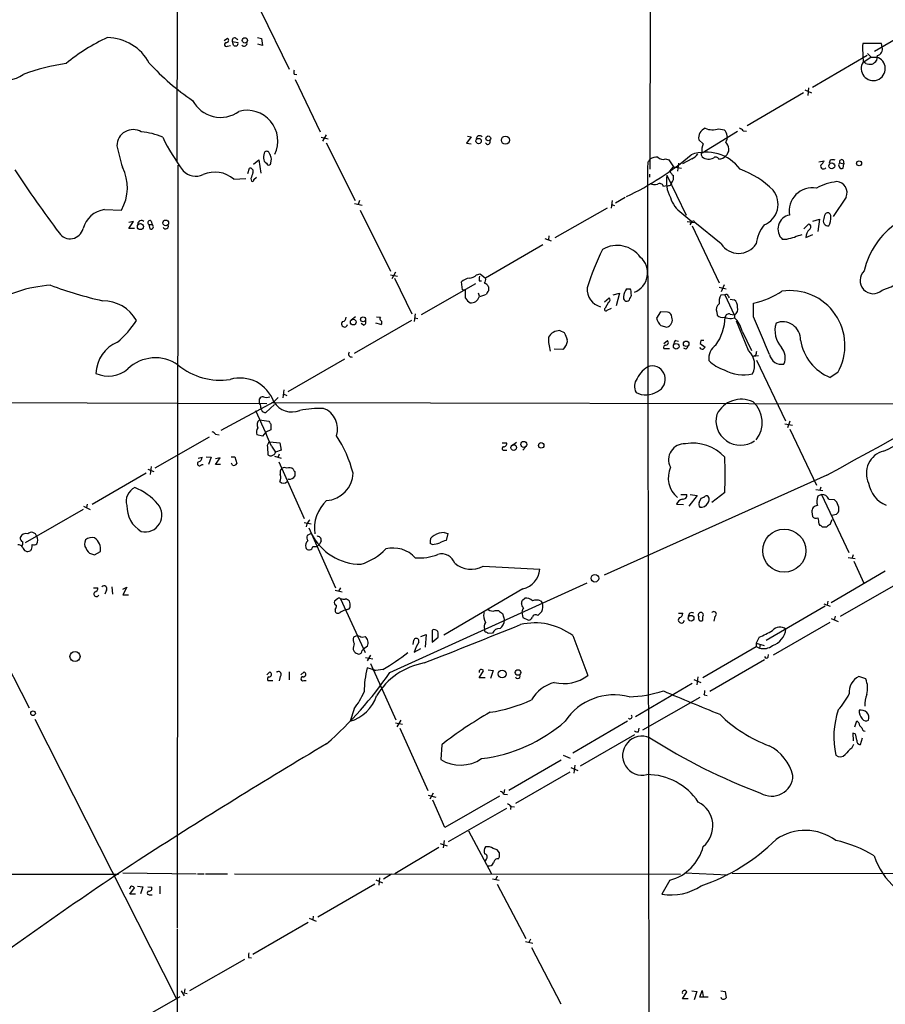
# Model space of a CAD drawing. Extents: x 11 to 1051, y 11 to 879.
# Drawn here: x 431 to 579, y 198 to 365 of the extents above; entities that cross this region are included whole.
import ezdxf

# ---------------------------------------------------------------- set-up
doc = ezdxf.new("R2010")
doc.units = 0
doc.header["$MEASUREMENT"] = 0
doc.layers.add('MAIN', color=5, linetype='CONTINUOUS')

msp = doc.modelspace()

# ---------------------------------------------------------------- linework, layer by layer
at = {"layer": 'MAIN'}
for p, q in [((538.8187, 574.3787), (538.5647, 340.0213)), ((458.3007, 390.0593), (458.1313, 341.2913)), ((472.44, 366.8607), (477.266, 357.0393)), ((585.8087, 365.3367), (576.7493, 360.0027)), ((466.1747, 361.8653), (466.7673, 362.2887)), ((467.614, 361.696), (468.5453, 361.5267)), ((467.7833, 361.1033), (467.614, 361.696)), ((468.2067, 362.2887), (468.5453, 362.0347)), ((471.8473, 362.3733), (472.5247, 362.204)), ((472.5247, 362.204), (472.694, 361.0187)), ((466.7673, 360.934), (467.2753, 361.0187)), ((472.694, 361.0187), (471.932, 361.2727)), ((577.9347, 361.3573), (574.7173, 361.3573)), ((578.0193, 360.7647), (577.9347, 361.3573)), ((575.4793, 359.3253), (566.166, 353.9067)), ((576.1567, 359.0713), (574.8867, 358.2247)), ((575.2253, 357.9707), (574.8867, 358.2247)), ((575.564, 359.664), (576.1567, 359.0713)), ((576.1567, 359.0713), (577.088, 359.0713)), ((577.1727, 359.3253), (577.088, 358.4787)), ((478.1127, 356.1927), (478.536, 356.108)), ((478.282, 355.2613), (482.5153, 346.3713)), ((564.896, 353.4833), (565.9967, 352.9753)), ((565.4887, 353.822), (565.404, 352.552)), ((564.642, 352.9753), (555.0747, 347.3873)), ((547.4547, 342.8153), (553.466, 346.456)), ((550.2487, 346.8793), (551.18, 346.71)), ((554.3973, 346.5407), (554.99, 346.456)), ((482.6847, 345.44), (483.87, 345.186)), ((483.5313, 345.8633), (482.9387, 344.7627)), ((508.1693, 345.5247), (507.4073, 344.424)), ((507.5767, 345.6093), (508.1693, 345.5247)), ((547.624, 344.3393), (546.862, 345.0167)), ((483.5313, 344.5087), (488.442, 334.6873)), ((507.4073, 344.424), (508.1693, 344.3393)), ((471.17, 340.868), (472.1013, 341.63)), ((472.1013, 341.63), (472.44, 339.344)), ((474.1333, 341.0373), (474.218, 341.7993)), ((541.1893, 341.7993), (541.782, 341.63)), ((541.782, 341.63), (542.544, 340.4447)), ((545.6767, 341.7993), (544.068, 340.9527)), ((547.2853, 342.4767), (547.4547, 342.138)), ((550.926, 341.884), (551.434, 342.3073)), ((567.2667, 341.2913), (568.198, 341.4607)), ((569.214, 341.5453), (569.0447, 341.0373)), ((571.4153, 341.5453), (571.5, 340.9527)), ((458.3007, 340.6987), (458.216, 211.074)), ((470.2387, 339.2593), (470.4927, 340.1907)), ((473.3713, 341.0373), (473.5407, 340.7833)), ((538.226, 341.2067), (538.1413, 340.1907)), ((538.1413, 340.1907), (538.3953, 170.6033)), ((541.9513, 339.6827), (542.544, 340.4447)), ((542.544, 340.4447), (543.8987, 340.1907)), ((543.3907, 341.0373), (543.2213, 339.6827)), ((570.8227, 341.122), (571.5, 340.9527)), ((571.4153, 340.1907), (571.5, 340.9527)), ((467.868, 338.328), (469.9, 338.4127)), ((470.7467, 338.4127), (470.8313, 337.9893)), ((471.2547, 338.2433), (471.678, 338.6667)), ((538.48, 339.1747), (538.48, 338.6667)), ((541.4433, 339.0053), (544.7453, 332.232)), ((540.8507, 337.1427), (541.4433, 337.2273)), ((542.036, 337.312), (542.2053, 337.6507)), ((489.204, 334.6873), (488.95, 334.01)), ((532.13, 334.6873), (531.9607, 333.4173)), ((534.3313, 335.1953), (532.7227, 334.264)), ((571.9233, 335.28), (569.722, 331.978)), ((445.8547, 333.1633), (448.7333, 333.0787)), ((488.3573, 334.1793), (489.6273, 333.9253)), ((489.2887, 333.0787), (494.4533, 322.6647)), ((531.2833, 333.4173), (522.3933, 328.3373)), ((532.0453, 334.01), (532.5533, 333.8407)), ((543.9833, 332.5707), (545.6767, 331.1313)), ((566.2507, 331.216), (567.3513, 331.5547)), ((567.3513, 331.5547), (567.0973, 329.438)), ((450.0033, 329.946), (450.7653, 331.1313)), ((450.7653, 331.1313), (450.0033, 330.962)), ((450.9347, 329.946), (450.0033, 329.946)), ((453.39, 330.6233), (453.5593, 329.8613)), ((453.39, 330.6233), (453.9827, 330.6233)), ((453.8133, 331.216), (453.9827, 330.6233)), ((544.9147, 331.1313), (546.1847, 330.962)), ((545.6767, 331.1313), (545.338, 330.5387)), ((545.7613, 330.3693), (550.3333, 320.7173)), ((546.1, 331.216), (546.1847, 330.962)), ((550.672, 327.3213), (546.1847, 330.962)), ((564.7267, 329.8613), (565.5733, 330.708)), ((520.7, 328.2527), (521.8007, 327.8293)), ((521.3773, 328.676), (521.2927, 327.9987)), ((561.7633, 328.0833), (561.086, 328.0833)), ((565.0653, 328.422), (566.2507, 328.93)), ((520.3613, 327.152), (510.6247, 321.4793)), ((494.4533, 322.072), (495.6387, 321.818)), ((495.3, 322.4953), (494.7073, 321.3947)), ((495.1307, 321.4793), (498.094, 315.468)), ((509.1007, 322.072), (509.6933, 322.2413)), ((509.6933, 322.2413), (510.6247, 321.4793)), ((508.9313, 320.548), (499.7027, 315.2987)), ((506.73, 319.532), (506.5607, 320.8867)), ((509.524, 321.056), (509.9473, 321.056)), ((534.5853, 319.7013), (535.178, 319.7013)), ((550.3333, 319.9553), (551.5187, 319.7013)), ((551.18, 320.3787), (550.672, 319.1933)), ((507.238, 319.4473), (506.73, 319.532)), ((509.3547, 319.024), (509.524, 318.516)), ((530.86, 317.5), (531.622, 318.1773)), ((532.2993, 318.6853), (533.4, 318.9393)), ((533.4, 318.9393), (532.8073, 316.8227)), ((535.0933, 318.0927), (535.0087, 317.754)), ((551.2647, 318.6853), (550.5873, 318.6007)), ((551.2647, 318.6853), (552.8733, 315.2987)), ((551.8573, 318.4313), (552.0267, 318.1773)), ((552.196, 317.9233), (552.8733, 317.8387)), ((531.5373, 317.4153), (530.9447, 316.3993)), ((531.2833, 316.0607), (532.0453, 316.3993)), ((556.1753, 314.96), (556.1753, 317.246)), ((488.5267, 314.96), (487.7647, 314.3673)), ((492.0827, 314.96), (492.76, 314.8753)), ((498.6867, 315.468), (498.5173, 314.1133)), ((498.602, 314.7907), (499.11, 314.6213)), ((540.3427, 315.8067), (539.6653, 314.706)), ((541.528, 315.722), (540.3427, 315.8067)), ((542.29, 314.8753), (542.2053, 315.214)), ((549.91, 315.722), (549.9947, 315.214)), ((552.196, 315.3833), (552.8733, 315.2987)), ((552.45, 314.6213), (552.958, 314.7907)), ((552.958, 315.214), (552.958, 314.7907)), ((498.0093, 314.2827), (488.2727, 308.6947)), ((489.8813, 313.5207), (489.458, 313.7747)), ((492.8447, 313.6053), (491.998, 313.8593)), ((540.4273, 313.436), (541.4433, 313.182)), ((555.3287, 309.2027), (553.2967, 314.198)), ((523.24, 312.5893), (524.002, 312.2507)), ((554.228, 312.5047), (555.8367, 309.2027)), ((524.0867, 309.7953), (523.748, 309.372)), ((540.9353, 310.388), (541.528, 310.896)), ((540.9353, 309.5413), (541.8667, 309.5413)), ((542.9673, 310.896), (543.3907, 310.8113)), ((544.6607, 309.4567), (544.322, 309.626)), ((547.2007, 310.896), (547.116, 310.388)), ((547.116, 310.388), (547.9627, 309.7953)), ((523.748, 309.372), (522.3087, 309.4567)), ((556.1753, 308.2713), (557.022, 308.356)), ((556.514, 308.356), (556.1753, 308.2713)), ((486.664, 307.7633), (477.012, 302.1753)), ((556.6833, 307.594), (561.594, 297.2647)), ((570.484, 305.4773), (569.214, 304.6307)), ((475.4033, 301.244), (474.6413, 300.482)), ((476.3347, 302.514), (476.1653, 301.1593)), ((476.25, 301.8367), (476.8427, 301.5827)), ((409.1093, 300.3973), (473.456, 300.228)), ((465.6667, 295.656), (474.6413, 300.482)), ((472.186, 300.228), (472.186, 300.99)), ((472.3553, 299.974), (472.186, 300.228)), ((474.726, 300.0587), (473.2867, 298.704)), ((474.218, 300.3973), (590.6347, 300.1433)), ((407.5007, 298.2807), (433.07, 248.4967)), ((472.186, 297.434), (473.7947, 297.18)), ((474.1333, 296.672), (474.1333, 295.7407)), ((561.5093, 296.7567), (562.7793, 296.5027)), ((562.356, 297.18), (561.9327, 296.0793)), ((463.6347, 294.4707), (454.406, 289.2213)), ((464.7353, 294.9787), (465.328, 294.894)), ((472.694, 294.64), (471.7627, 294.894)), ((473.2867, 295.3173), (472.694, 294.64)), ((474.1333, 295.7407), (473.2867, 295.3173)), ((562.356, 295.8253), (566.8433, 286.3427)), ((473.964, 293.7087), (475.6573, 293.5393)), ((474.218, 292.9467), (474.8953, 291.9307)), ((475.6573, 293.5393), (475.9113, 292.2693)), ((513.4187, 293.5393), (514.1807, 293.5393)), ((515.0273, 293.0313), (515.874, 293.624)), ((463.1267, 291.1687), (463.9733, 291.084)), ((467.36, 291.1687), (468.0373, 291.1687)), ((468.0373, 291.1687), (468.376, 289.9833)), ((473.5407, 292.7773), (473.6253, 291.5073)), ((474.726, 291.2533), (475.9113, 290.9147)), ((475.9113, 292.2693), (474.8953, 291.9307)), ((475.5727, 291.592), (475.3187, 290.9993)), ((513.7573, 292.2693), (514.2653, 292.2693)), ((517.398, 292.7773), (516.9747, 292.2693)), ((453.8133, 289.4753), (453.644, 288.1207)), ((461.772, 290.9147), (462.4493, 291.084)), ((462.3647, 289.814), (462.6187, 289.814)), ((463.9733, 291.084), (463.55, 289.814)), ((464.7353, 289.814), (465.4973, 290.9993)), ((465.4973, 290.9993), (464.7353, 290.83)), ((465.582, 289.814), (464.7353, 289.814)), ((467.614, 289.7293), (467.4447, 290.068)), ((475.488, 290.322), (479.806, 280.67)), ((452.9667, 288.3747), (443.738, 283.0407)), ((453.2207, 289.052), (454.2367, 288.6287)), ((478.1973, 288.6287), (478.1973, 287.8667)), ((568.6213, 288.036), (530.7753, 271.018)), ((477.1813, 287.3587), (477.012, 287.274)), ((543.814, 284.734), (544.83, 284.734)), ((546.608, 284.5647), (545.1687, 282.7867)), ((545.4227, 284.734), (546.608, 284.5647)), ((551.2647, 285.0727), (549.0633, 283.3793)), ((566.7587, 285.5807), (567.944, 285.4113)), ((567.69, 284.734), (567.0973, 284.48)), ((567.6053, 286.004), (567.436, 285.496)), ((567.69, 284.734), (572.3467, 274.9127)), ((442.2987, 282.7867), (443.3993, 282.194)), ((442.8913, 283.1253), (442.8067, 282.5327)), ((543.052, 283.1253), (544.2373, 283.0407)), ((546.9467, 283.3793), (547.2853, 284.1413)), ((568.96, 283.972), (569.8913, 283.8873)), ((442.214, 282.194), (432.3927, 276.5213)), ((566.0813, 281.7707), (566.166, 281.0087)), ((570.23, 281.3473), (569.5527, 281.178)), ((479.806, 279.9927), (480.9913, 279.7387)), ((480.2293, 279.7387), (480.1447, 279.2307)), ((567.2667, 279.7387), (567.436, 279.4847)), ((569.214, 279.654), (569.5527, 280.5007)), ((480.9913, 278.13), (480.314, 277.7913)), ((480.568, 279.0613), (485.14, 268.9013)), ((503.5973, 278.2993), (504.19, 278.13)), ((504.19, 278.13), (503.936, 276.9447)), ((567.8593, 279.2307), (568.6213, 279.2307)), ((482.4307, 276.352), (482.0073, 275.9287)), ((482.6847, 276.86), (482.4307, 276.352)), ((501.5653, 276.2673), (501.2267, 276.4367)), ((433.4087, 275.4207), (433.2393, 275.1667)), ((443.6533, 274.6587), (444.1613, 274.4893)), ((444.1613, 274.4893), (445.1773, 275.082)), ((481.2453, 275.9287), (482.0073, 275.9287)), ((573.1087, 274.4893), (572.9393, 273.9813)), ((572.262, 274.066), (573.4473, 273.8967)), ((573.1933, 273.3887), (574.8867, 269.6633)), ((510.2013, 272.542), (519.8533, 272.034)), ((578.5273, 271.6953), (569.3833, 266.3613)), ((494.3687, 254.508), (527.8967, 269.748)), ((443.992, 268.9013), (444.754, 268.9013)), ((446.1933, 268.478), (445.9393, 267.8007)), ((447.1247, 269.0707), (447.2093, 267.8007)), ((448.9873, 268.6473), (449.6647, 268.986)), ((449.6647, 268.986), (448.9873, 267.716)), ((448.9873, 267.716), (449.9187, 267.716)), ((485.0553, 268.478), (486.2407, 268.224)), ((485.9867, 268.9013), (485.648, 268.3087)), ((516.9747, 268.732), (503.5127, 260.858)), ((579.882, 269.1553), (570.9073, 263.9907)), ((485.4787, 267.0387), (484.9707, 266.6153)), ((485.9867, 267.0387), (490.1353, 257.8947)), ((516.89, 266.7847), (517.3133, 267.1233)), ((519.938, 266.7), (520.2767, 266.2767)), ((568.1133, 266.192), (569.214, 265.7687)), ((568.7907, 266.6153), (568.706, 265.938)), ((485.0553, 265.176), (485.0553, 264.8373)), ((487.0873, 265.176), (486.7487, 265.0913)), ((512.2333, 265.0067), (512.826, 265.0067)), ((513.5033, 264.4987), (513.842, 263.398)), ((516.8053, 264.7527), (516.9747, 263.8213)), ((543.3907, 264.5833), (544.1527, 264.5833)), ((568.3673, 265.7687), (558.292, 259.9267)), ((516.9747, 263.8213), (517.906, 263.398)), ((547.5393, 263.3133), (547.5393, 263.9907)), ((549.5713, 263.9907), (549.402, 263.2287)), ((569.1293, 262.9747), (559.4773, 257.4713)), ((569.3833, 263.652), (570.5687, 263.144)), ((570.0607, 264.0753), (569.8913, 263.398)), ((501.5653, 261.7047), (501.5653, 259.6727)), ((511.81, 261.1967), (511.048, 261.112)), ((488.8653, 260.7733), (488.188, 260.5193)), ((489.6273, 260.5193), (490.1353, 260.604)), ((498.348, 259.2493), (498.4327, 260.0113)), ((499.618, 260.604), (500.5493, 260.9427)), ((500.5493, 260.9427), (500.38, 258.826)), ((501.5653, 259.6727), (502.5813, 260.5193)), ((525.4413, 260.7733), (527.9813, 254)), ((557.1067, 260.5193), (556.5987, 259.5033)), ((556.5987, 259.5033), (556.5987, 258.9107)), ((556.5987, 259.5033), (557.9533, 259.08)), ((488.1033, 258.4027), (488.2727, 258.064)), ((489.6273, 258.2333), (489.8813, 258.4873)), ((490.5587, 258.9953), (489.8813, 258.4873)), ((498.5173, 257.9793), (499.618, 258.572)), ((547.5393, 253.6613), (556.5987, 258.9107)), ((556.5987, 258.9107), (557.1913, 258.6567)), ((557.276, 259.2493), (557.1913, 258.6567)), ((490.22, 257.048), (491.49, 256.794)), ((491.0667, 257.4713), (490.474, 256.4553)), ((491.0667, 256.032), (495.3847, 246.4647)), ((558.038, 256.6247), (548.7247, 251.2907)), ((558.6307, 257.1327), (558.7153, 257.556)), ((473.456, 254.0847), (473.964, 254.5927)), ((477.266, 254.5927), (477.266, 253.238)), ((479.2133, 254.0847), (479.806, 254.5927)), ((491.998, 254.8467), (490.474, 255.27)), ((491.49, 254.9313), (491.998, 254.8467)), ((493.1833, 255.016), (491.998, 254.8467)), ((509.524, 253.5767), (510.286, 254.762)), ((511.048, 254.9313), (511.8947, 254.8467)), ((511.8947, 254.8467), (511.4713, 253.492)), ((473.6253, 253.1533), (474.472, 253.1533)), ((475.742, 253.8307), (475.5727, 253.0687)), ((479.7213, 253.1533), (480.1447, 253.1533)), ((510.54, 253.5767), (509.524, 253.5767)), ((545.7613, 252.6453), (536.1093, 246.9727)), ((546.0153, 253.3227), (547.2007, 252.8147)), ((546.6927, 253.746), (546.5233, 252.3913)), ((575.2253, 253.4073), (574.04, 253.8307)), ((547.0313, 250.2747), (537.2947, 244.6867)), ((547.7933, 250.698), (548.3013, 250.6133)), ((488.2727, 248.3273), (487.5953, 246.2107)), ((434.0013, 246.5493), (458.0467, 199.136)), ((495.3, 245.9567), (496.4853, 245.7027)), ((496.2313, 246.38), (495.554, 245.2793)), ((534.7547, 246.2107), (525.4413, 240.792)), ((573.3627, 245.2793), (573.7013, 246.2953)), ((496.062, 245.0253), (500.8033, 234.442)), ((536.6173, 244.4327), (536.702, 245.0253)), ((574.2093, 245.4487), (574.548, 245.11)), ((535.94, 243.9247), (526.7113, 238.5907)), ((573.4473, 244.094), (573.024, 244.1787)), ((573.024, 244.1787), (573.1087, 242.9087)), ((574.6327, 243.332), (574.294, 242.2313)), ((503.174, 242.2313), (503.0047, 239.6913)), ((572.8547, 241.6387), (573.1933, 242.316)), ((523.494, 239.6067), (514.604, 234.442)), ((523.8327, 240.4533), (525.018, 239.9453)), ((524.9333, 237.5747), (515.7047, 232.2407)), ((525.1027, 238.3367), (526.288, 237.8287)), ((525.78, 238.76), (525.6107, 237.4053)), ((513.842, 234.6113), (513.7573, 234.0187)), ((500.888, 233.68), (502.158, 233.3413)), ((501.7347, 234.0187), (501.142, 233.0027)), ((503.682, 228.1767), (501.65, 232.8333)), ((512.9953, 233.5107), (503.682, 228.1767)), ((513.7573, 233.8493), (514.35, 233.7647)), ((514.1807, 231.394), (504.2747, 225.7213)), ((514.9427, 231.8173), (514.858, 231.2247)), ((514.9427, 231.7327), (515.5353, 231.648)), ((507.746, 227.584), (511.6407, 220.3027)), ((503.5973, 225.9753), (503.428, 224.7053)), ((502.666, 224.79), (495.2153, 220.3027)), ((502.92, 225.4673), (504.1053, 225.044)), ((511.302, 224.8747), (510.6247, 224.8747)), ((512.9953, 223.8587), (512.572, 224.3667)), ((510.7093, 222.758), (510.54, 222.504)), ((512.826, 222.8427), (512.9953, 223.1813)), ((335.8727, 220.218), (448.2253, 220.218)), ((448.9873, 220.472), (461.4333, 220.3027)), ((461.6873, 220.3027), (462.788, 220.3027)), ((463.042, 220.3027), (466.7673, 220.3027)), ((467.9527, 220.3027), (543.7293, 220.218)), ((491.998, 219.2867), (493.0987, 218.7787)), ((492.5907, 219.6253), (492.506, 218.3553)), ((494.6227, 220.218), (493.268, 219.3713)), ((511.81, 219.456), (512.9107, 219.202)), ((512.572, 219.8793), (512.318, 219.2867)), ((541.9513, 219.202), (540.5967, 216.8313)), ((544.4913, 220.472), (551.7727, 220.1333)), ((552.5347, 220.3873), (644.0593, 220.218)), ((450.2573, 218.1013), (450.088, 217.678)), ((450.1727, 216.8313), (450.9347, 217.932)), ((451.4427, 218.186), (452.374, 218.1013)), ((452.374, 218.1013), (451.9507, 216.916)), ((453.2207, 218.1013), (453.898, 218.0167)), ((455.2527, 218.186), (455.2527, 216.916)), ((491.8287, 218.5247), (482.092, 212.9367)), ((512.572, 218.5247), (517.4827, 209.296)), ((451.104, 216.8313), (450.1727, 216.8313)), ((453.4747, 216.7467), (453.9827, 216.7467)), ((480.6527, 212.7673), (481.838, 212.2593)), ((481.33, 213.106), (481.2453, 212.5133)), ((458.216, 210.9047), (458.1313, 164.592)), ((480.4833, 212.0053), (471.0853, 206.5867)), ((518.2447, 209.2113), (517.9907, 208.6187)), ((517.398, 208.788), (518.668, 208.534)), ((518.414, 207.772), (523.4093, 198.2047)), ((470.3233, 206.0787), (470.8313, 205.994)), ((469.646, 205.74), (460.3327, 200.406)), ((448.4793, 193.6327), (458.724, 199.4747)), ((458.8933, 200.406), (459.4013, 199.5593)), ((459.486, 200.7447), (459.4013, 200.0673)), ((459.4013, 200.0673), (459.9093, 199.9827)), ((544.068, 199.0513), (544.83, 200.2367)), ((545.6767, 200.406), (546.5233, 200.3213)), ((546.5233, 200.3213), (546.1, 198.882)), ((547.0313, 199.3053), (547.4547, 200.4907)), ((548.4707, 199.3053), (547.0313, 199.3053)), ((547.4547, 200.4907), (547.624, 199.4747)), ((550.5873, 200.406), (551.3493, 200.3213)), ((551.3493, 200.3213), (551.5187, 199.2207)), ((545.084, 199.0513), (544.068, 199.0513))]:
    msp.add_line(p, q, dxfattribs=at)
for centre, radius in [((469.7192, 361.9024), 0.4454), ((509.4463, 344.8042), 0.4539), ((511.0897, 345.259), 0.4027), ((514.0036, 344.9532), 0.6883), ((574.1016, 341.0093), 0.4231), ((569.4731, 340.5855), 0.5085), ((456.2723, 330.8918), 0.4925), ((451.9558, 330.2561), 0.5085), ((488.1419, 314.046), 0.4838), ((489.8057, 314.5095), 0.4264), ((543.0278, 309.9287), 0.4754), ((544.715, 310.3578), 0.4679), ((515.4046, 292.71), 0.4838), ((517.1185, 293.26), 0.5064), ((520.082, 293.0836), 0.4689), ((561.3876, 275.1974), 3.6673), ((529.2033, 270.5198), 0.6502), ((545.5477, 263.7278), 0.4833), ((440.8516, 257.2273), 0.8551), ((513.4451, 254.2473), 0.6684), ((516.1354, 254.495), 0.4722), ((433.711, 247.5654), 0.3961)]:
    msp.add_circle(centre, radius, dxfattribs=at)
for centre, radius, start, end in [((459.741, 333.2091), 32.0863, 114.64203, 129.491474), ((446.2105, 354.1067), 8.268, 28.527169, 88.945221), ((466.5745, 361.2021), 0.3303, 100.677194, 305.721221), ((466.5557, 361.9359), 0.4114, 264.084305, 59.045798), ((468.012, 361.8907), 0.4431, 63.932306, 206.067694), ((468.122, 361.3912), 0.4445, 220.365028, 17.750074), ((469.6037, 361.3996), 0.4826, 217.87186, 15.268654), ((606.0712, 360.6376), 31.3622, 178.685059, 184.412507), ((577.0203, 360.3836), 1.0692, 278.194518, 20.880927), ((482.9145, 384.7582), 39.746, 222.209098, 236.263714), ((576.5134, 357.1133), 2.0406, 146.999909, 73.645003), ((575.5226, 359.7051), 1.9886, 293.828505, 321.923362), ((444.157, 323.9599), 34.3509, 98.069032, 110.63017), ((478.7048, 356.5313), 0.6821, 150.229073, 209.763636), ((576.0718, 361.7775), 3.8998, 257.463384, 273.737357), ((428.2203, 362.1689), 7.1716, 260.678609, 302.314574), ((465.5778, 354.1565), 5.3337, 207.359187, 306.023819), ((470.0825, 344.7953), 5.2294, 334.710004, 105.162484), ((450.732, 343.9848), 2.7607, 59.817509, 179.670014), ((451.1348, 334.9382), 11.4755, 66.227162, 85.07494), ((548.5716, 345.3351), 1.739, 110.496273, 190.550031), ((549.2174, 349.9357), 3.2257, 247.109739, 288.645584), ((550.1267, 345.51), 1.5967, 324.961238, 48.724957), ((553.4654, 345.8626), 1.1525, 36.041628, 72.877899), ((484.4269, 359.0833), 31.7473, 205.451497, 217.476051), ((509.6087, 345.1014), 0.5987, 45, 171.876665), ((511.0165, 344.6537), 0.4178, 200.308847, 27.607793), ((481.6177, 350.669), 34.3008, 191.21005, 197.490442), ((476.0187, 341.7355), 3.1589, 156.705668, 177.305524), ((473.3995, 342.4908), 0.5689, 7.11877, 119.742383), ((549.5908, 343.3494), 2.2019, 153.283666, 194.038137), ((550.5632, 343.5238), 1.3792, 358.707864, 50.847097), ((551.3493, 343.281), 0.6294, 312.276138, 19.655661), ((473.9643, 341.9688), 1.1043, 184.404277, 237.518859), ((472.6934, 341.7144), 1.527, 3.187323, 33.684864), ((512.3952, 381.7798), 51.4467, 295.5515, 310.185629), ((665.3837, 256.7935), 152.6259, 146.192738, 146.421942), ((539.8005, 339.6497), 2.4065, 87.170409, 120.898427), ((540.7055, 342.6823), 1.0069, 218.661586, 298.718549), ((548.0907, 335.6733), 7.2477, 36.86389, 110.166883), ((545.0491, 343.5853), 1.8931, 289.361464, 330.252491), ((547.4546, 342.6037), 0.2116, 89.972923, 216.875312), ((548.5412, 343.3515), 1.6288, 228.160514, 301.902473), ((549.7346, 341.5392), 0.5432, 18.848533, 127.7538), ((508.2579, 511.142), 174.5533, 283.919686, 284.148845), ((551.3237, 342.7478), 0.454, 284.057665, 8.549485), ((566.3789, 342.2641), 1.9886, 308.076638, 336.171495), ((569.6373, 340.5722), 1.0612, 66.485935, 113.509114), ((571.1613, 341.2744), 0.3713, 46.844093, 204.231967), ((604.6815, 453.9029), 208.0566, 213.213844, 216.830303), ((442.1822, 336.8737), 7.5709, 329.916629, 27.4183), ((461.4013, 341.8085), 2.9787, 223.257374, 294.123813), ((470.5985, 339.6616), 0.5396, 334.432122, 101.30785), ((473.7524, 341.1078), 0.3874, 236.880041, 349.51391), ((543.7725, 340.4877), 1.9912, 203.846208, 231.904188), ((548.3865, 325.2055), 15.8047, 45.433223, 69.624283), ((568.0498, 340.5294), 0.4756, 159.149294, 327.716317), ((571.1819, 340.6964), 0.5569, 130.163863, 294.775141), ((464.6358, 334.5237), 4.992, 49.648188, 113.832783), ((724.9158, 254.2708), 267.7346, 161.45385, 161.683033), ((471.0006, 338.187), 0.2603, 229.424969, 12.49299), ((547.1826, 337.947), 5.8361, 169.552285, 208.131797), ((541.2636, 338.582), 1.3244, 315.318137, 14.816886), ((539.2992, 339.0151), 1.6246, 243.121085, 289.245774), ((540.1969, 336.8744), 0.7068, 22.311783, 120.828897), ((541.6125, 338.1595), 0.9474, 259.712463, 296.551529), ((556.5358, 334.0625), 3.7981, 291.913177, 39.244085), ((566.1691, 332.9062), 3.9557, 80.186683, 189.813317), ((571.6918, 327.5372), 10.4586, 97.566225, 117.6191), ((570.1688, 336.01), 1.9003, 337.409126, 85.59667), ((546.5089, 336.4793), 4.6535, 196.016766, 237.130876), ((446.5144, 328.7482), 4.4641, 98.498209, 164.435766), ((452.1199, 330.7165), 0.5927, 44.412161, 180.82177), ((453.6017, 330.9196), 0.3642, 54.476953, 234.455006), ((562.7294, 329.8574), 2.4183, 100.919172, 227.190171), ((568.8879, 331.2385), 0.8722, 152.641673, 274.74182), ((569.5429, 331.5514), 1.4323, 134.629442, 176.481557), ((568.7695, 332.0838), 0.5397, 348.694232, 115.553719), ((566.9346, 331.6357), 2.3888, 327.983938, 8.238649), ((440.0165, 330.4479), 2.2542, 214.103883, 347.134556), ((453.7286, 330.2658), 0.4385, 247.288671, 54.595956), ((456.2571, 330.3501), 0.474, 209.690911, 23.444589), ((546.0154, 330.5387), 0.6826, 82.88019, 119.750087), ((563.4883, 326.3145), 6.9628, 142.649859, 171.686027), ((566.8426, 328.4514), 1.7776, 131.791471, 180.947697), ((565.4007, 330.2228), 0.515, 299.975338, 70.418022), ((588.0032, 319.7747), 13.3671, 123.840453, 167.142214), ((647.12, -10.4397), 349.1183, 103.922655, 104.151826), ((565.0656, 324.6954), 4.2049, 99.27348, 117.59252), ((-2018.3661, 5018.0889), 5391.2804, 298.6753817, 299.568401), ((563.7851, 309.2104), 37.4382, 152.685214, 163.45646), ((532.9936, 322.1736), 4.8877, 35.837336, 120.385368), ((553.6354, 329.2465), 3.5338, 213.010138, 326.988979), ((534.622, 322.385), 3.5315, 291.914088, 48.631079), ((574.0057, 331.6772), 12.8717, 288.168765, 317.121306), ((507.9476, 319.5717), 1.9112, 93.506768, 136.524333), ((507.7132, 323.3881), 1.9124, 273.522512, 316.512786), ((511.4701, 321.2254), 1.9535, 162.340474, 184.974823), ((509.6932, 321.2254), 0.9655, 322.127098, 15.246791), ((576.4954, 321.0984), 2.2314, 132.711712, 312.708084), ((438.1789, 297.5273), 22.814, 93.689834, 122.641987), ((460.8588, 385.2235), 69.2746, 249.599197, 257.204144), ((510.1517, 319.6023), 1.0742, 24.045347, 73.582767), ((680.4326, 319.7013), 169.3002, 179.885375, 180.114592), ((530.8792, 319.569), 2.9977, 174.223794, 256.565003), ((536.5173, 318.2042), 2.4442, 142.228021, 176.657629), ((534.4163, 319.1087), 0.9651, 344.739674, 37.882794), ((168.588, 318.77), 338.6507, 359.885409, 0.114591), ((509.3117, 319.4044), 2.4537, 212.315026, 237.684974), ((508.1693, 318.7277), 1.4073, 263.09012, 344.29173), ((507.5327, 326.438), 8.3327, 283.82595, 293.04068), ((512.049, 318.446), 1.2961, 134.987497, 165.524183), ((531.3478, 317.8221), 0.4487, 294.977557, 52.333315), ((534.6138, 318.1616), 0.5675, 160.96485, 314.093339), ((534.8392, 318.6007), 0.5681, 296.574073, 26.56054), ((552.6193, 317.5), 2.311, 151.556345, 188.427787), ((551.4764, 318.3608), 0.3874, 10.48609, 123.119959), ((553.171, 331.1281), 14.2035, 282.21137, 303.4559), ((562.3997, 310.0807), 9.303, 330.341746, 98.645301), ((445.5962, 311.2185), 6.4513, 28.35784, 90.712297), ((531.0716, 316.1876), 0.2468, 120.93987, 329.06013), ((551.129, 316.1454), 1.2904, 128.069694, 199.153847), ((551.9379, 316.6289), 1.5292, 357.743981, 52.289319), ((552.2115, 316.2665), 1.2904, 305.346693, 13.54409), ((486.1771, 314.8401), 0.7417, 281.525044, 2.720065), ((493.0715, 314.6175), 0.4043, 140.388559, 235.885527), ((541.8461, 315.1509), 2.2257, 191.530554, 230.397792), ((541.097, 314.4135), 1.2793, 285.706078, 21.16099), ((541.4495, 314.9119), 0.8139, 21.787031, 84.465227), ((542.9965, 315.0656), 8.355, 323.824395, 358.694869), ((550.8414, 315.9336), 1.1112, 220.360804, 287.741921), ((553.0444, 320.8953), 6.3021, 252.792195, 264.58794), ((551.9791, 314.7853), 0.6362, 70.063835, 171.86735), ((549.3483, 311.2896), 5.0287, 13.98291, 44.125016), ((-1051.1482, -365.6088), 1745.4692, 22.7194642, 22.9486465), ((437.4299, 323.2742), 16.5072, 310.070264, 326.99566), ((486.664, 313.7182), 0.5204, 130.604877, 347.469998), ((489.7332, 314.071), 0.5699, 285.062887, 31.327573), ((492.6117, 313.944), 0.4111, 304.525032, 55.474968), ((564.1793, 312.622), 4.3727, 163.563061, 221.743335), ((561.1333, 311.0849), 3.0025, 358.01119, 112.478948), ((528.7933, 311.3505), 7.5019, 178.944434, 197.313019), ((523.2568, 310.2866), 2.3028, 90.41801, 148.531865), ((820.6058, 438.6579), 322.4168, 203.08283, 203.312013), ((450.3575, 305.1616), 5.944, 112.780024, 178.58867), ((523.0703, 310.8396), 1.4573, 314.224315, 8.909672), ((541.2528, 309.753), 0.3816, 86.815173, 213.694232), ((541.274, 310.5573), 0.4234, 270, 53.132809), ((543.3062, 310.3033), 0.6828, 119.760495, 187.11773), ((543.9826, 310.3886), 1.1525, 306.041628, 342.877899), ((547.4546, 309.8482), 0.4266, 187.12335, 293.397882), ((547.4547, 183.8961), 127.0002, 89.885409, 90.114591), ((632.4308, 224.9636), 119.7133, 134.876948, 135.106165), ((551.6007, 307.7139), 3.0523, 127.544557, 183.843543), ((558.8354, 307.9663), 2.7156, 337.262957, 39.967383), ((572.2958, 312.3032), 8.2683, 189.203946, 248.116236), ((454.5184, 301.2473), 6.7233, 54.889993, 134.166576), ((487.8843, 308.6479), 0.5482, 146.721562, 275.202), ((552.884, 306.7393), 3.4706, 334.099432, 45.218297), ((725.9529, 266.3623), 174.5652, 165.851163, 166.080306), ((560.8882, 308.9053), 2.0393, 190.739611, 282.800032), ((465.5102, 315.2822), 11.1179, 230.145008, 278.693699), ((540.2006, 302.6735), 4.2333, 112.732617, 155.019165), ((538.9084, 304.3333), 2.2709, 294.07393, 98.705303), ((553.3637, 312.4093), 6.8652, 225.540577, 251.452885), ((446.5074, 310.0786), 5.2091, 246.320616, 309.68812), ((468.8944, 298.4337), 6.101, 19.616995, 106.21539), ((554.5626, 312.4701), 7.3891, 242.755951, 281.264616), ((538.1503, 303.1423), 2.221, 143.568648, 208.260046), ((472.7787, 300.6514), 0.6826, 82.88019, 150.261365), ((473.4137, 302.9799), 1.7405, 251.565051, 288.431826), ((537.8765, 305.1394), 3.4822, 241.106811, 304.218532), ((467.144, 298.4911), 5.4182, 6.743197, 15.883953), ((477.6809, 302.3264), 3.5554, 211.248973, 292.543875), ((554.0905, 296.2404), 4.6896, 64.752966, 153.056294), ((552.9262, 296.9948), 4.709, 321.249932, 47.777465), ((304.7504, 222.5311), 183.5146, 22.563407, 24.611428), ((473.1274, 299.3148), 0.6312, 197.280921, 284.617437), ((483.1178, 274.7056), 24.6757, 90.022755, 99.502671), ((481.6845, 295.8598), 3.7983, 342.612141, 67.989907), ((553.954, 297.3071), 4.1802, 165.336109, 304.883438), ((504.3732, 451.8121), 175.9806, 294.830368, 299.257325), ((472.7675, 296.6238), 0.9973, 125.667912, 213.092511), ((600.9639, 381.5759), 152.6259, 213.57026, 213.799443), ((463.8034, 294.3006), 1.1525, 36.041628, 72.877899), ((472.7362, 295.3597), 1.0792, 138.177748, 205.56538), ((467.1127, 282.9285), 21.6856, 14.545178, 32.953888), ((474.3731, 292.9609), 0.8524, 118.681808, 192.438404), ((513.715, 292.5657), 0.2993, 98.124688, 278.121983), ((513.721, 293.3549), 0.4953, 264.40337, 21.85726), ((544.4518, 290.649), 2.7239, 87.386549, 207.513324), ((545.8096, 286.0511), 7.4221, 42.694773, 99.567276), ((474.091, 291.9307), 0.6294, 222.276138, 317.723862), ((474.4537, 291.9367), 0.4416, 283.488668, 359.221573), ((579.1709, 288.3746), 3.832, 103.546678, 206.224029), ((462.026, 289.9833), 0.3787, 116.558284, 333.441716), ((461.7084, 291.0488), 0.7417, 281.532613, 2.720065), ((467.8256, 290.3644), 0.6695, 251.573171, 325.301058), ((508.1338, 288.0784), 43.2355, 356.013625, 3.986243), ((474.3587, 287.6238), 1.4698, 332.068075, 19.758972), ((476.7863, 288.4593), 1.0978, 136.044444, 197.964578), ((476.4193, 288.2056), 1.1004, 67.370923, 112.624271), ((477.2569, 288.2517), 1.0544, 49.381022, 113.131518), ((477.3508, 288.2897), 0.9463, 259.681615, 333.448488), ((478.4942, 289.0947), 0.5526, 184.432108, 237.497791), ((483.3178, 288.4957), 4.787, 273.571481, 358.551601), ((546.1611, 287.619), 4.4894, 156.756834, 229.093332), ((476.2923, 287.6112), 0.9274, 226.787045, 313.212955), ((580.4473, 287.3899), 4.767, 188.548595, 248.454817), ((452.0256, 283.6471), 2.4851, 113.887343, 198.190704), ((447.2926, 276.613), 10.0248, 40.513079, 68.176409), ((544.212, 284.59), 0.6346, 256.883564, 13.116436), ((548.1622, 284.1111), 0.4194, 42.652256, 151.583596), ((569.5826, 283.5427), 2.6562, 159.336656, 194.641565), ((567.8171, 283.5065), 1.2341, 22.160931, 95.911556), ((454.5708, 282.7214), 4.9084, 178.249941, 240.045466), ((452.7699, 281.2453), 2.8516, 256.826323, 41.245087), ((488.0684, 278.9228), 6.5435, 132.87707, 187.706722), ((544.565, 282.3427), 1.7034, 106.963749, 152.649712), ((547.479, 283.0527), 0.6245, 148.468229, 224.202024), ((547.2641, 283.8451), 1.2496, 259.263744, 333.867601), ((505.1893, 411.226), 133.8753, 288.327124, 288.556307), ((547.828, 283.8912), 0.8168, 313.090021, 38.108767), ((567.0972, 281.8554), 1.0194, 94.754773, 184.765975), ((568.6402, 282.2974), 2.0231, 342.409617, 51.800622), ((655.0743, 196.8417), 119.7487, 134.885409, 135.114591), ((649.8162, 153.0715), 211.6703, 143.014179, 143.243351), ((566.8009, 281.5022), 0.8041, 217.857486, 291.629402), ((821.1818, 322.5967), 257.5067, 189.351396, 189.580579), ((567.3933, 278.9338), 0.5526, 32.502209, 85.567893), ((569.553, 278.5528), 1.1522, 107.110772, 143.960562), ((432.4826, 277.1025), 0.9999, 70.525005, 159.498948), ((433.4634, 277.4209), 0.8994, 12.920604, 136.036059), ((481.1229, 277.3954), 0.9006, 153.921483, 216.475463), ((489.5086, 282.415), 9.5344, 206.706681, 269.695925), ((502.2742, 276.7596), 1.0961, 109.739268, 197.13232), ((503.7958, 274.5617), 3.7429, 93.040062, 120.360455), ((431.2497, 275.3785), 0.8141, 27.887027, 98.97409), ((432.2059, 277.3207), 0.673, 168.688398, 249.416053), ((431.3766, 276.479), 0.6294, 312.276138, 19.655661), ((645.148, 233.5181), 215.8457, 168.576788, 168.805966), ((433.9046, 276.7994), 0.6243, 238.458631, 314.22122), ((433.2818, 276.987), 1.2341, 329.033059, 30.966941), ((443.7842, 276.3747), 1.3206, 150.284179, 216.455127), ((443.6957, 275.865), 1.5735, 72.788041, 132.272219), ((442.8036, 275.3958), 2.3944, 352.469242, 55.455736), ((481.1621, 276.0226), 1.1331, 132.353279, 193.436534), ((482.0666, 277.0039), 0.6346, 346.894405, 103.105595), ((501.3807, 280.4925), 4.2292, 272.501675, 290.117139), ((504.5159, 273.7948), 3.2028, 100.43141, 121.649458), ((432.8265, 275.9393), 0.876, 191.859011, 298.11558), ((443.9778, 275.9145), 1.297, 194.488369, 255.511631), ((480.6421, 275.9181), 0.6034, 195.259283, 1.006752), ((486.2078, 282.8494), 10.4852, 288.058066, 315.538644), ((494.9149, 270.567), 5.0876, 42.151951, 103.916336), ((499.3628, 282.1774), 8.2239, 265.284322, 292.40003), ((503.1351, 272.2992), 2.3627, 18.528507, 105.676247), ((508.1819, 276.5352), 4.4748, 231.155821, 296.826167), ((516.1898, 272.322), 3.6748, 282.332804, 355.505032), ((444.5, 267.8514), 0.4445, 139.634972, 342.262204), ((444.0131, 268.8661), 0.7417, 281.525044, 2.720065), ((445.7794, 268.732), 0.4857, 328.463608, 135.784139), ((485.3093, 266.3613), 0.4233, 143.124688, 270), ((485.7327, 266.7421), 0.3905, 49.424169, 130.575831), ((486.5793, 268.9001), 1.9535, 252.340475, 274.974823), ((486.7757, 265.9882), 0.9662, 40.47072, 91.601349), ((485.2246, 265.9381), 2.3843, 353.882192, 16.500607), ((517.4233, 266.1327), 0.7172, 168.417456, 239.502053), ((389.7979, 308.8582), 133.8752, 341.453843, 341.683013), ((517.5392, 265.6844), 1.4565, 44.207251, 98.922318), ((519.2606, 264.0755), 2.7105, 75.527461, 104.470492), ((518.5894, 265.6538), 1.7986, 333.001859, 20.262617), ((483.7872, 266.022), 1.5244, 326.291169, 356.841227), ((485.5594, 265.1567), 0.5968, 212.358529, 305.03213), ((486.9599, 263.6104), 1.4959, 98.11656, 135.008125), ((487.0028, 265.7685), 0.5985, 278.116564, 351.883436), ((512.368, 264.1019), 2.076, 164.175539, 212.886297), ((511.8099, 266.2763), 1.3383, 235.299431, 288.443072), ((640.1525, 434.0616), 211.6403, 233.014163, 233.243367), ((518.3299, 264.6678), 1.527, 146.315136, 176.812677), ((350.5284, 433.8236), 239.4621, 314.885409, 315.114591), ((543.4118, 264.5481), 0.7417, 281.525044, 2.720065), ((545.7016, 264.0482), 0.6203, 59.619225, 185.319038), ((547.2007, 264.2644), 0.4354, 321.050406, 218.941322), ((549.4199, 264.4063), 0.4423, 290.016307, 143.725967), ((511.335, 262.302), 0.9783, 136.557332, 205.944288), ((511.837, 263.5381), 2.0099, 308.203019, 356.002936), ((519.0188, 252.2668), 10.6587, 52.946799, 103.385401), ((517.8275, 264.2081), 0.8139, 275.534773, 338.212969), ((519.1216, 263.7668), 0.556, 45.007287, 165.501381), ((543.8987, 263.4262), 0.5204, 130.604877, 347.469998), ((547.2995, 263.7508), 0.499, 151.262153, 298.727777), ((-1121.4474, 4344.535), 4398.2882, 291.6355947, 291.8647771), ((501.904, 261.112), 0.6826, 29.745922, 119.745922), ((500.2099, 260.7734), 2.385, 353.883985, 16.498134), ((510.794, 261.7047), 0.3787, 153.441716, 243.441716), ((510.5824, 260.8158), 0.5518, 32.463229, 85.603684), ((512.9531, 260.7308), 1.2344, 84.09959, 157.825375), ((552.0872, 273.8682), 14.2614, 290.60744, 300.814174), ((560.6661, 260.5737), 1.6481, 52.090561, 140.591472), ((558.3236, 262.2869), 3.3804, 288.437093, 352.984094), ((489.3306, 260.0537), 1.2338, 157.829513, 210.97411), ((497.3375, 257.3852), 9.2901, 167.3562, 173.712047), ((552.7512, 451.1611), 200.8206, 251.450478, 251.679643), ((489.3129, 259.5275), 1.3547, 336.868051, 52.621718), ((498.856, 259.842), 0.4559, 338.200924, 158.200924), ((503.984, 256.5375), 5.6536, 146.320613, 165.225127), ((489.4391, 259.2661), 1.675, 225.863544, 256.028469), ((489.0489, 258.2191), 0.5786, 268.593643, 1.406357), ((470.8175, 292.4592), 43.6145, 300.850974, 307.580174), ((557.8933, 260.9418), 2.3905, 252.922646, 308.846219), ((502.3383, 244.3167), 11.9903, 100.220904, 148.795962), ((558.3484, 257.2738), 0.3155, 190.316217, 333.443068), ((473.8088, 254.1835), 0.4376, 268.154078, 69.229434), ((475.4139, 254.1799), 0.4792, 313.215636, 136.784365), ((479.6306, 254.1875), 0.4415, 270.791579, 66.593533), ((440.2452, 291.7475), 65.6973, 311.312171, 325.470209), ((512.1604, 250.4954), 22.2058, 167.58353, 178.166183), ((509.9162, 254.6014), 0.4032, 23.474767, 193.395131), ((473.8878, 253.3988), 0.3595, 105.010476, 223.083337), ((479.5423, 253.4301), 0.3297, 73.362343, 302.889791), ((516.0965, 253.891), 0.4178, 200.308847, 27.619945), ((523.998, 246.5535), 6.4851, 105.099135, 149.434741), ((523.9241, 259.2501), 6.6351, 255.908884, 307.696321), ((575.4066, 251.1705), 2.9907, 117.190507, 185.81868), ((571.8789, 251.8735), 3.6811, 342.763154, 24.624036), ((478.8036, 255.8346), 12.084, 321.591885, 337.478174), ((534.4165, 271.0681), 20.7173, 271.638015, 288.093693), ((763.5626, 773.3434), 567.4956, 246.893161, 247.939335), ((546.3131, 251.2482), 1.5792, 339.609571, 7.70781), ((485.8076, 252.5593), 6.5955, 285.72667, 342.068604), ((507.5865, 273.0755), 25.6242, 278.528731, 294.995699), ((532.4375, 240.8464), 9.8542, 74.875174, 147.018691), ((562.0877, 255.9835), 11.5397, 317.301976, 333.681864), ((580.5227, 248.8837), 5.4683, 159.679411, 181.393681), ((545.8167, 187.4754), 69.4018, 119.742096, 127.91068), ((584.2064, 243.5446), 14.3969, 161.310204, 192.399093), ((576.0423, 247.9408), 1.9222, 176.047328, 222.832721), ((574.444, 246.766), 1.3457, 343.33297, 103.725423), ((506.5116, 266.6625), 27.0211, 277.304859, 310.809919), ((535.1568, 246.9939), 0.3605, 229.771109, 40.228891), ((567.0555, 264.2877), 23.7094, 225.434377, 249.623021), ((573.1094, 245.3644), 1.1031, 4.382771, 57.550319), ((575.3249, 247.1219), 0.8469, 215.178252, 298.831838), ((536.448, 245.1947), 0.7806, 229.400298, 282.526419), ((575.31, 245.2793), 0.7806, 192.526419, 257.473581), ((537.2298, 240.3716), 3.3248, 66.328489, 284.401127), ((591.2912, 325.3746), 97.4535, 237.245348, 249.624497), ((570.5518, 242.8462), 3.1529, 2.674103, 23.313364), ((574.4422, 242.9581), 0.7418, 177.279935, 258.474956), ((1068.1097, -737.2994), 1140.809, 120.8205015, 122.6555701), ((555.3288, 235.1194), 7.762, 13.884426, 63.435609), ((575.8592, 237.5335), 5.0872, 126.199526, 143.800474), ((506.3436, 245.2019), 6.4432, 238.788119, 304.007484), ((570.9004, 241.432), 1.2361, 232.348605, 313.675705), ((538.0714, 226.6848), 10.4665, 33.717245, 90.080471), ((559.2546, 237.0933), 3.6111, 238.367655, 358.233778), ((512.8257, 233.1718), 1.1519, 36.026276, 72.884837), ((514.011, 231.0548), 1.1522, 36.039438, 72.889228), ((544.7086, 228.447), 4.5457, 309.892556, 62.929316), ((564.9449, 218.8369), 8.8318, 53.926266, 124.163644), ((536.7791, 249.395), 32.8497, 288.652429, 314.945611), ((565.0953, 204.022), 22.5266, 59.096919, 77.045399), ((511.4294, 224.1549), 1.0797, 138.187532, 205.546852), ((384.9301, -92.8965), 341.9772, 68.084002, 68.313173), ((539.8593, 226.9366), 8.0125, 285.134828, 345.713146), ((822.9603, -341.5094), 675.3402, 123.2634489, 126.468057), ((510.3874, 223.1705), 0.5232, 307.967182, 82.54357), ((512.7132, 222.1158), 0.7356, 81.179222, 176.141365), ((343.6453, 223.52), 169.3503, 359.885409, 0.114591), ((589.361, 227.7937), 13.4513, 199.287212, 227.683705), ((511.2102, 222.4335), 0.8145, 252.354751, 340.775352), ((450.5113, 217.6778), 0.4938, 30.979674, 120.953808), ((453.4383, 217.8322), 0.4953, 264.40337, 21.867995), ((542.1079, 226.069), 9.3605, 260.70925, 303.580738), ((453.4323, 217.043), 0.2993, 98.124688, 278.143638), ((472.2694, 206.2481), 1.9535, 162.340474, 184.974823), ((544.4602, 200.0761), 0.4032, 23.474767, 193.395131), ((551.0742, 199.4959), 0.5228, 201.378165, 328.237414)]:
    msp.add_arc(centre, radius, start, end, dxfattribs=at)

doc.saveas('drawing.dxf')
